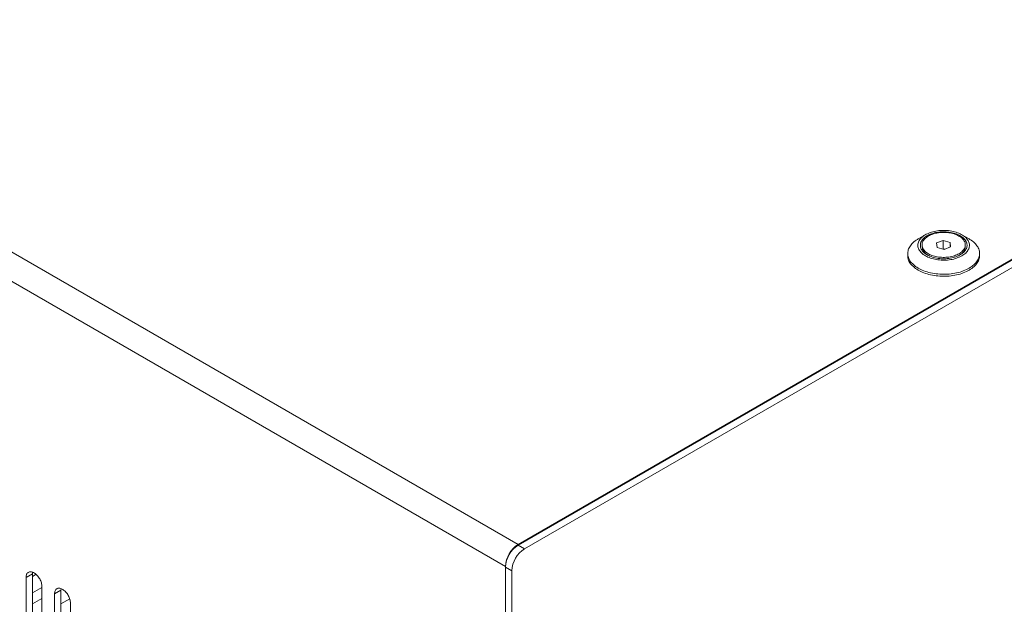
# Model space of a CAD drawing. Units: millimetres. Extents: x -447 to 415, y 5 to 325.
# Drawn here: x 342 to 356, y 221 to 229 of the extents above; entities that cross this region are included whole.
import ezdxf

# ---------------------------------------------------------------- set-up
doc = ezdxf.new("R2010")
doc.units = ezdxf.units.MM

msp = doc.modelspace()

# ---------------------------------------------------------------- linework, layer by layer
at = {"color": 7, "linetype": 'Continuous', "lineweight": 18}
for p, q in [((378.965, 238.769), (349.087, 221.521)), ((349.087, 221.51), (378.974, 238.763)), ((349.182, 221.455), (379.069, 238.709)), ((326.432, 234.6), (349.087, 221.521)), ((348.899, 221.194), (326.243, 234.273)), ((355.133, 226.118), (355.027, 226.057)), ((355.3, 225.997), (355.397, 226.034)), ((355.397, 226.034), (355.501, 226.005)), ((355.397, 225.909), (355.397, 226.034)), ((355.501, 226.005), (355.508, 225.938)), ((355.501, 225.935), (355.501, 226.005)), ((355.781, 226.057), (355.675, 226.118)), ((355.083, 225.967), (355.083, 225.941)), ((355.307, 225.93), (355.3, 225.997)), ((355.411, 225.9), (355.307, 225.93)), ((355.39, 225.907), (355.397, 225.909)), ((355.397, 225.909), (355.418, 225.903)), ((355.508, 225.938), (355.411, 225.9)), ((355.725, 225.941), (355.725, 225.967)), ((354.871, 225.84), (354.871, 225.81)), ((355.937, 225.81), (355.937, 225.84)), ((349.087, 221.51), (349.182, 221.455)), ((348.899, 221.194), (348.899, 221.183)), ((348.993, 221.129), (348.899, 221.183)), ((348.899, 205.288), (348.899, 221.183)), ((341.875, 221.085), (341.781, 221.03)), ((341.781, 221.03), (341.781, 219.669)), ((341.875, 221.085), (341.875, 219.724)), ((341.929, 221.076), (341.875, 221.045)), ((348.993, 205.233), (348.993, 221.129)), ((342.016, 219.533), (342.016, 220.894)), ((342.016, 220.882), (341.875, 220.8)), ((342.299, 220.84), (342.205, 220.785)), ((342.205, 220.785), (342.205, 219.424)), ((342.299, 220.84), (342.299, 219.479)), ((342.016, 220.718), (341.875, 220.637)), ((342.43, 220.712), (342.299, 220.637)), ((342.44, 219.288), (342.44, 220.649))]:
    msp.add_line(p, q, dxfattribs=at)
at = {"color": 1, "linetype": 'Continuous', "lineweight": 18}
for p, q in [((349.087, 221.51), (349.087, 221.521)), ((348.899, 221.194), (348.899, 221.194))]:
    msp.add_line(p, q, dxfattribs=at)
at = {"color": 7, "linetype": 'Continuous', "lineweight": 18, "flags": 128}
for points in [[(355.045, 225.885), (355.053, 225.873), (355.064, 225.86), (355.075, 225.848), (355.088, 225.837), (355.102, 225.825), (355.118, 225.815), (355.134, 225.805), (355.152, 225.796), (355.17, 225.787), (355.189, 225.779), (355.209, 225.771), (355.23, 225.765), (355.252, 225.759), (355.274, 225.754), (355.297, 225.75), (355.32, 225.746), (355.343, 225.744), (355.367, 225.742), (355.391, 225.741), (355.415, 225.741), (355.438, 225.742), (355.462, 225.743), (355.485, 225.746), (355.509, 225.749), (355.531, 225.753), (355.554, 225.758), (355.575, 225.764), (355.596, 225.771), (355.616, 225.778), (355.636, 225.786), (355.654, 225.794), (355.672, 225.804), (355.689, 225.814), (355.704, 225.824), (355.718, 225.835), (355.731, 225.847), (355.743, 225.859), (355.754, 225.871), (355.763, 225.884), (355.77, 225.897), (355.777, 225.91), (355.782, 225.924), (355.785, 225.937), (355.787, 225.951), (355.787, 225.965), (355.786, 225.978), (355.784, 225.992), (355.78, 226.006), (355.774, 226.019), (355.768, 226.032), (355.759, 226.045), (355.75, 226.058), (355.739, 226.07), (355.726, 226.082), (355.713, 226.093), (355.698, 226.104), (355.682, 226.114), (355.665, 226.124), (355.648, 226.133), (355.629, 226.141), (355.609, 226.149), (355.588, 226.156), (355.567, 226.162), (355.545, 226.168), (355.523, 226.172), (355.5, 226.176), (355.477, 226.179), (355.453, 226.181), (355.429, 226.183), (355.406, 226.183), (355.382, 226.183), (355.358, 226.182), (355.334, 226.18), (355.311, 226.177), (355.288, 226.173), (355.266, 226.168), (355.244, 226.163), (355.222, 226.157), (355.202, 226.15), (355.182, 226.142), (355.163, 226.134), (355.145, 226.125), (355.128, 226.115), (355.112, 226.105), (355.097, 226.094), (355.083, 226.083), (355.071, 226.071), (355.06, 226.059), (355.05, 226.047), (355.042, 226.034), (355.034, 226.021), (355.029, 226.007), (355.025, 225.994), (355.022, 225.98), (355.021, 225.966), (355.021, 225.953), (355.023, 225.939), (355.026, 225.925), (355.031, 225.912), (355.037, 225.898), (355.045, 225.885)], [(355.079, 225.893), (355.087, 225.881), (355.097, 225.869), (355.109, 225.857), (355.121, 225.846), (355.135, 225.836), (355.15, 225.826), (355.166, 225.817), (355.183, 225.808), (355.2, 225.8), (355.219, 225.793), (355.239, 225.786), (355.259, 225.78), (355.28, 225.775), (355.301, 225.771), (355.323, 225.767), (355.346, 225.765), (355.368, 225.763), (355.391, 225.762), (355.413, 225.762), (355.436, 225.763), (355.458, 225.764), (355.481, 225.767), (355.503, 225.77), (355.524, 225.774), (355.545, 225.779), (355.566, 225.785), (355.585, 225.791), (355.604, 225.799), (355.622, 225.807), (355.64, 225.815), (355.656, 225.824), (355.671, 225.834), (355.685, 225.844), (355.697, 225.855), (355.709, 225.867), (355.719, 225.878), (355.728, 225.89), (355.735, 225.903), (355.741, 225.915), (355.746, 225.928), (355.749, 225.941), (355.751, 225.954), (355.751, 225.967), (355.749, 225.98), (355.746, 225.993), (355.742, 226.006), (355.736, 226.019), (355.729, 226.031), (355.721, 226.043), (355.711, 226.055), (355.7, 226.067), (355.687, 226.078), (355.673, 226.088), (355.659, 226.098), (355.643, 226.107), (355.626, 226.116), (355.608, 226.124), (355.589, 226.131), (355.569, 226.138), (355.549, 226.144), (355.528, 226.149), (355.507, 226.153), (355.485, 226.157), (355.463, 226.159), (355.44, 226.161), (355.418, 226.162), (355.395, 226.162), (355.372, 226.161), (355.35, 226.16), (355.327, 226.157), (355.305, 226.154), (355.284, 226.15), (355.263, 226.145), (355.243, 226.139), (355.223, 226.133), (355.204, 226.125), (355.186, 226.117), (355.169, 226.109), (355.153, 226.1), (355.137, 226.09), (355.124, 226.08), (355.111, 226.069), (355.099, 226.057), (355.089, 226.046), (355.08, 226.034), (355.073, 226.021), (355.067, 226.009), (355.062, 225.996), (355.059, 225.983), (355.058, 225.97), (355.058, 225.957), (355.059, 225.944), (355.062, 225.931), (355.066, 225.918), (355.072, 225.905), (355.079, 225.893)], [(355.582, 225.813), (355.599, 225.82), (355.616, 225.828), (355.632, 225.837), (355.647, 225.846), (355.661, 225.856), (355.674, 225.866), (355.685, 225.877), (355.695, 225.889), (355.704, 225.9), (355.711, 225.912), (355.717, 225.924), (355.721, 225.937), (355.724, 225.949), (355.725, 225.962), (355.725, 225.975), (355.724, 225.987), (355.721, 226), (355.716, 226.012), (355.71, 226.024), (355.702, 226.036), (355.694, 226.048), (355.683, 226.059), (355.672, 226.07), (355.659, 226.08), (355.645, 226.09), (355.63, 226.099), (355.614, 226.108), (355.597, 226.116), (355.579, 226.123), (355.56, 226.13), (355.541, 226.135), (355.521, 226.14), (355.5, 226.145), (355.479, 226.148), (355.457, 226.15), (355.435, 226.152), (355.414, 226.153), (355.392, 226.153), (355.37, 226.152), (355.348, 226.15), (355.327, 226.147), (355.305, 226.144), (355.285, 226.14), (355.265, 226.135), (355.245, 226.129), (355.227, 226.122), (355.209, 226.115), (355.192, 226.107), (355.176, 226.098), (355.161, 226.089), (355.147, 226.079), (355.135, 226.068), (355.123, 226.058), (355.113, 226.046), (355.105, 226.035), (355.097, 226.023), (355.092, 226.011), (355.087, 225.998), (355.084, 225.986), (355.083, 225.973), (355.083, 225.96), (355.085, 225.948), (355.088, 225.935), (355.092, 225.923), (355.098, 225.911), (355.106, 225.899), (355.115, 225.887), (355.125, 225.876), (355.136, 225.865), (355.149, 225.855), (355.163, 225.845), (355.178, 225.836), (355.194, 225.827), (355.211, 225.819), (355.229, 225.812), (355.248, 225.805), (355.267, 225.8), (355.288, 225.795), (355.308, 225.79), (355.329, 225.787), (355.351, 225.785), (355.373, 225.783), (355.395, 225.782), (355.417, 225.782), (355.438, 225.783), (355.46, 225.785), (355.482, 225.787), (355.503, 225.791), (355.523, 225.795), (355.543, 225.8), (355.563, 225.806), (355.582, 225.813)], [(354.904, 225.733), (354.895, 225.748), (354.887, 225.764), (354.881, 225.78), (354.876, 225.796), (354.873, 225.812), (354.871, 225.828), (354.871, 225.844), (354.872, 225.861), (354.875, 225.877), (354.879, 225.893), (354.884, 225.909), (354.891, 225.925), (354.9, 225.94), (354.91, 225.955), (354.921, 225.97), (354.934, 225.985), (354.948, 225.999), (354.963, 226.012), (354.979, 226.026), (354.997, 226.038), (355.016, 226.05), (355.027, 226.057)], [(355.781, 226.057), (355.794, 226.049), (355.813, 226.037), (355.831, 226.024), (355.847, 226.011), (355.862, 225.997), (355.876, 225.983), (355.888, 225.969), (355.899, 225.954), (355.909, 225.939), (355.917, 225.923), (355.924, 225.907), (355.93, 225.891), (355.934, 225.875), (355.936, 225.859), (355.937, 225.843), (355.937, 225.827), (355.935, 225.81), (355.932, 225.794), (355.927, 225.778), (355.92, 225.762), (355.913, 225.747), (355.903, 225.731), (355.893, 225.716), (355.881, 225.702), (355.868, 225.687), (355.853, 225.673), (355.837, 225.66), (355.82, 225.647), (355.802, 225.635), (355.783, 225.623), (355.762, 225.611), (355.741, 225.601), (355.719, 225.591), (355.696, 225.582), (355.672, 225.573), (355.647, 225.565), (355.622, 225.558), (355.596, 225.552), (355.569, 225.547), (355.542, 225.542), (355.515, 225.538), (355.487, 225.535), (355.459, 225.533), (355.431, 225.532), (355.403, 225.532), (355.375, 225.532), (355.347, 225.533), (355.319, 225.536), (355.291, 225.539), (355.264, 225.543), (355.237, 225.547), (355.21, 225.553), (355.184, 225.559), (355.159, 225.566), (355.134, 225.574), (355.11, 225.583), (355.087, 225.592), (355.065, 225.602), (355.044, 225.613), (355.024, 225.624), (355.004, 225.636), (354.986, 225.648), (354.969, 225.661), (354.954, 225.675), (354.939, 225.689), (354.926, 225.703), (354.914, 225.718), (354.904, 225.733), (354.904, 225.733)], [(354.904, 225.703), (354.914, 225.688), (354.926, 225.673), (354.939, 225.659), (354.954, 225.645), (354.969, 225.631), (354.986, 225.618), (355.004, 225.606), (355.024, 225.594), (355.044, 225.583), (355.065, 225.572), (355.087, 225.562), (355.11, 225.553), (355.134, 225.544), (355.159, 225.536), (355.184, 225.529), (355.21, 225.523), (355.237, 225.517), (355.264, 225.513), (355.291, 225.509), (355.319, 225.506), (355.347, 225.503), (355.375, 225.502), (355.403, 225.502), (355.431, 225.502), (355.459, 225.503), (355.487, 225.505), (355.515, 225.508), (355.542, 225.512), (355.569, 225.517), (355.596, 225.522), (355.622, 225.528), (355.647, 225.535), (355.672, 225.543), (355.696, 225.552), (355.719, 225.561), (355.741, 225.571), (355.762, 225.582), (355.783, 225.593), (355.802, 225.605), (355.82, 225.617), (355.837, 225.63), (355.853, 225.643), (355.868, 225.657), (355.881, 225.672), (355.893, 225.686), (355.903, 225.701), (355.913, 225.717), (355.92, 225.732), (355.927, 225.748), (355.932, 225.764), (355.935, 225.78), (355.937, 225.797), (355.937, 225.81)], [(342.016, 220.894), (342.016, 220.907), (342.014, 220.921), (342.011, 220.935), (342.008, 220.95), (342.003, 220.964), (341.998, 220.978), (341.991, 220.993), (341.984, 221.007), (341.976, 221.02), (341.967, 221.034), (341.957, 221.046), (341.947, 221.058), (341.937, 221.068), (341.926, 221.078), (341.915, 221.087), (341.904, 221.095), (341.893, 221.101), (341.882, 221.107), (341.871, 221.11), (341.86, 221.113), (341.849, 221.114), (341.839, 221.114), (341.83, 221.112), (341.821, 221.11), (341.813, 221.105), (341.806, 221.1), (341.799, 221.093), (341.794, 221.085), (341.789, 221.076), (341.785, 221.066), (341.783, 221.055), (341.781, 221.043), (341.781, 221.03)], [(341.877, 221.108), (341.875, 221.097), (341.875, 221.085)], [(342.44, 220.649), (342.44, 220.662), (342.438, 220.676), (342.436, 220.69), (342.432, 220.705), (342.427, 220.719), (342.422, 220.734), (342.415, 220.748), (342.408, 220.762), (342.4, 220.775), (342.391, 220.789), (342.382, 220.801), (342.372, 220.813), (342.361, 220.824), (342.35, 220.833), (342.339, 220.842), (342.328, 220.85), (342.317, 220.856), (342.306, 220.862), (342.295, 220.865), (342.284, 220.868), (342.274, 220.869), (342.264, 220.869), (342.254, 220.868), (342.245, 220.865), (342.237, 220.86), (342.23, 220.855), (342.223, 220.848), (342.218, 220.84), (342.213, 220.831), (342.21, 220.821), (342.207, 220.81), (342.205, 220.798), (342.205, 220.785)], [(342.301, 220.863), (342.3, 220.852), (342.299, 220.84)]]:
    msp.add_lwpolyline(points, dxfattribs=at)
at = {"color": 7, "linetype": 'Continuous', "lineweight": 18}
for centre, radius, start, end in [((355.239, 225.956), 0.157, 185.2303, 243.0755), ((355.569, 225.955), 0.157, 296.7924, 354.9018), ((355.069, 225.813), 0.199, 180.882, 213.539), ((349.307, 221.176), 0.409, 122.5548, 177.4452), ((349.307, 221.165), 0.409, 122.5548, 177.4452), ((349.402, 221.111), 0.409, 122.5548, 177.4452)]:
    msp.add_arc(centre, radius, start, end, dxfattribs=at)

doc.saveas('drawing.dxf')
